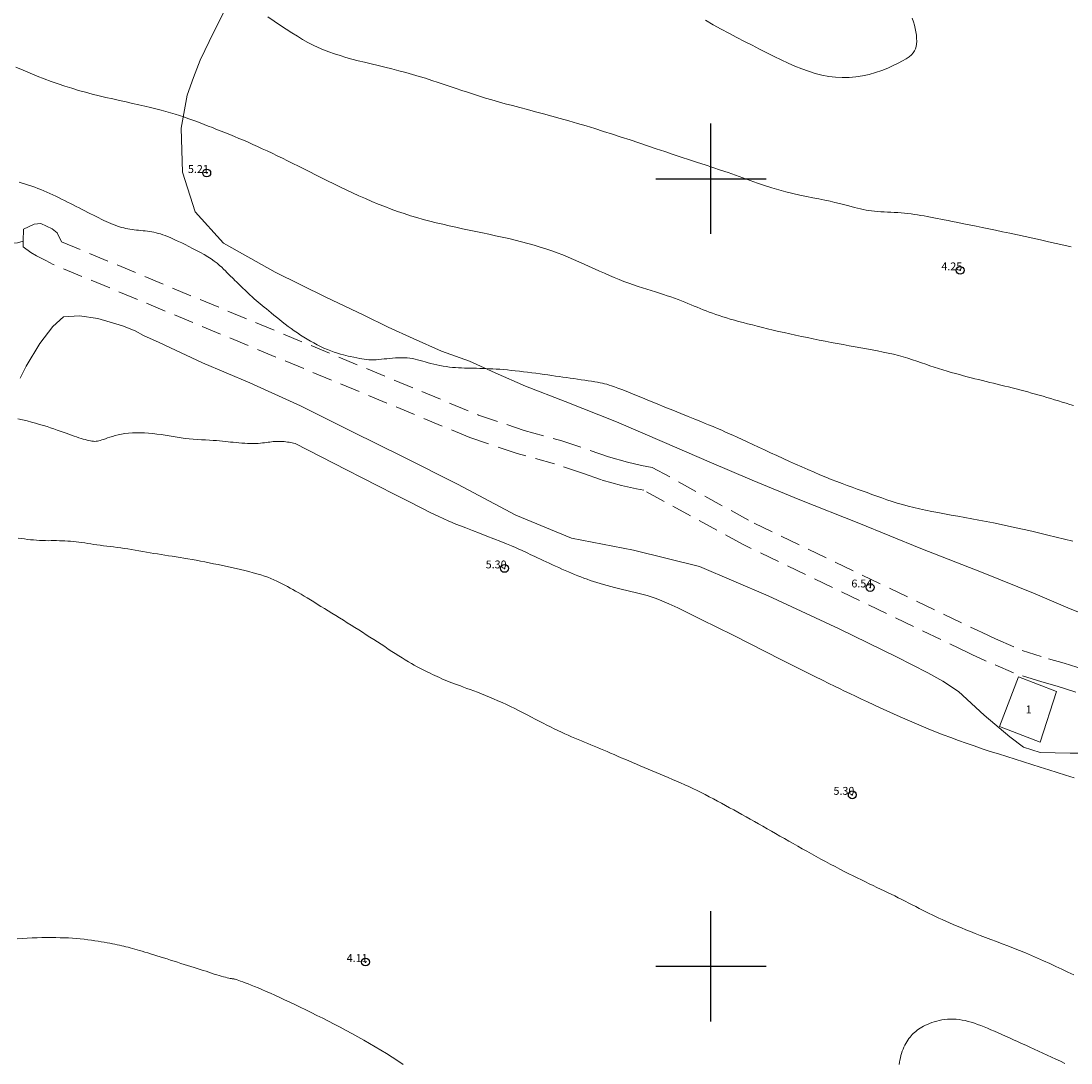
# Model space of a CAD drawing. Extents: x 289928 to 291178, y 1907659 to 1908469.
# Drawn here: x 290012 to 290146, y 1908188 to 1908320 of the extents above; entities that cross this region are included whole.
import ezdxf

# ---------------------------------------------------------------- set-up
doc = ezdxf.new("R2010")
doc.units = 0
doc.header["$MEASUREMENT"] = 0
doc.header["$PDMODE"] = 32
doc.header["$PDSIZE"] = -0.37
doc.linetypes.add('ACAD_ISO02W100', pattern=[15, 12, -3])
doc.linetypes.add('HIDDEN', pattern=[9.525, 6.35, -3.175])
for name, color, linetype in [('1TODAS1K', 7, 'Continuous'), ('BRECHA', 7, 'Continuous'), ('CONSTRUCCION', 7, 'Continuous'), ('COTA FOTOGRAMETRICA', 10, 'Continuous'), ('CULTIVO', 7, 'Continuous'), ('CURVA INTERMEDIA', 17, 'Continuous'), ('CURVA MAESTRA', 17, 'Continuous'), ('DEPRESION INTERMEDIA', 7, 'Continuous'), ('SIMBOLO GRADICULA', 7, 'Continuous'), ('VEREDA', 7, 'Continuous')]:
    doc.layers.add(name, color=color, linetype=linetype)
doc.styles.add('WMF-Times New Roman0', font='TIMES.TTF')

msp = doc.modelspace()

# ---------------------------------------------------------------- linework, layer by layer
at = {"layer": 'BRECHA', "color": 1, "linetype": 'HIDDEN', "lineweight": 5, "ltscale": 0.4, "elevation": 3.058}
for points in [[(290012.692, 1908292.092), (290012.724, 1908293.611), (290014.099, 1908294.256), (290014.936, 1908294.34), (290016.352, 1908293.626), (290016.988, 1908293.146), (290017.57, 1908291.974), (290070.494, 1908270.001), (290076.292, 1908268.037), (290081.061, 1908266.714), (290084.673, 1908265.505), (290087.017, 1908264.688), (290089.4, 1908264.034), (290091.183, 1908263.611), (290092.54, 1908263.358), (290105.488, 1908256.275), (290133.903, 1908242.624), (290134.432, 1908242.383), (290136.134, 1908241.577), (290139.504, 1908240.121), (290142.869, 1908239.045), (290144.842, 1908238.505), (290147.287, 1908237.706)], [(290146.346, 1908234.798), (290143.964, 1908235.577), (290142, 1908236.114), (290138.43, 1908237.256), (290134.874, 1908238.793), (290133.146, 1908239.611), (290132.609, 1908239.855), (290104.092, 1908253.555), (290091.501, 1908260.443), (290090.55, 1908260.62), (290088.642, 1908261.073), (290086.109, 1908261.768), (290083.685, 1908262.613), (290080.167, 1908263.791), (290075.393, 1908265.115), (290069.417, 1908267.139), (290016.495, 1908289.112), (290016.495, 1908289.134), (290015.564, 1908289.602), (290014.389, 1908290.219), (290013.669, 1908290.644), (290012.676, 1908291.353), (290012.692, 1908292.092)]]:
    msp.add_lwpolyline(points, dxfattribs=at)
at = {"layer": 'CONSTRUCCION', "lineweight": 9, "elevation": 3.058}
msp.add_lwpolyline([(290143.885, 1908234.906), (290139.069, 1908236.754), (290136.655, 1908230.464), (290141.823, 1908228.481), (290143.885, 1908234.906)], dxfattribs=at)
at = {"layer": 'COTA FOTOGRAMETRICA'}
for p in [(290035.99, 1908300.737, 5.21), (290131.645, 1908288.375, 4.254), (290073.797, 1908250.529, 5.296), (290120.223, 1908248.106, 6.54), (290117.953, 1908221.777, 5.301), (290056.148, 1908200.546, 4.112)]:
    msp.add_point(p, dxfattribs=at)
at = {"layer": 'CULTIVO', "color": 70, "lineweight": 13, "elevation": 3.058}
for points in [[(290039.626, 1908324.1), (290036.876, 1908318.66), (290035.169, 1908315.081), (290034.312, 1908312.851), (290033.525, 1908310.602), (290032.76, 1908306.408), (290032.9, 1908300.845), (290034.539, 1908295.81), (290038.109, 1908291.809), (290044.688, 1908288.141), (290051.107, 1908284.985), (290055.94, 1908282.661), (290059.044, 1908281.161), (290062.183, 1908279.711), (290065.819, 1908278.128), (290069.335, 1908276.821), (290072.616, 1908275.346), (290076.447, 1908273.678), (290081.486, 1908271.734), (290088.001, 1908269.137), (290094.095, 1908266.528), (290099.797, 1908264.045), (290105.254, 1908261.718), (290111.277, 1908259.251), (290118.788, 1908256.285), (290126.671, 1908253.038), (290134.56, 1908249.975), (290141.186, 1908247.295), (290145.604, 1908245.38), (290149.169, 1908243.986)], [(290012.304, 1908274.695), (290013.089, 1908276.206), (290014.796, 1908279.099), (290016.449, 1908281.241), (290017.8, 1908282.466), (290019.821, 1908282.615), (290022.152, 1908282.248), (290025.29, 1908281.321), (290026.899, 1908280.675), (290027.976, 1908280.09), (290029.941, 1908279.2), (290035.467, 1908276.646), (290041.476, 1908274.096), (290047.912, 1908271.158), (290054.479, 1908267.854), (290060.849, 1908264.727), (290067.835, 1908261.227), (290075.236, 1908257.283), (290082.301, 1908254.379), (290090.185, 1908252.862), (290098.563, 1908250.783), (290107.258, 1908247.035), (290116.272, 1908242.864), (290123.564, 1908239.286), (290127.535, 1908237.27), (290129.435, 1908236.214), (290131.433, 1908234.877), (290134.715, 1908231.886), (290137.961, 1908229.152), (290139.711, 1908227.841), (290141.809, 1908227.152), (290145.613, 1908227.086), (290149.123, 1908227.081)]]:
    msp.add_lwpolyline(points, dxfattribs=at)
at = {"layer": 'CURVA INTERMEDIA', "color": 17, "linetype": 'Continuous', "lineweight": 9}
for points, elevation in [([(290043.744, 1908320.565), (290044.558, 1908320.005), (290045.34, 1908319.476), (290046.09, 1908318.978), (290046.808, 1908318.516), (290047.5, 1908318.087), (290048.173, 1908317.691), (290048.835, 1908317.324), (290049.491, 1908316.985), (290050.15, 1908316.672), (290050.819, 1908316.384), (290051.503, 1908316.117), (290052.205, 1908315.869), (290052.927, 1908315.636), (290053.67, 1908315.416), (290054.436, 1908315.203), (290055.225, 1908314.996), (290056.041, 1908314.79), (290056.882, 1908314.583), (290057.744, 1908314.373), (290058.619, 1908314.16), (290059.501, 1908313.941), (290060.382, 1908313.718), (290061.256, 1908313.488), (290062.116, 1908313.25), (290062.956, 1908313.005), (290063.777, 1908312.754), (290064.58, 1908312.498), (290065.367, 1908312.24), (290066.14, 1908311.982), (290066.899, 1908311.725), (290067.646, 1908311.471), (290068.385, 1908311.222), (290069.12, 1908310.977), (290069.861, 1908310.735), (290070.613, 1908310.495), (290071.385, 1908310.256), (290072.184, 1908310.017), (290073.017, 1908309.777), (290073.89, 1908309.535), (290074.8, 1908309.289), (290075.746, 1908309.038), (290076.722, 1908308.781), (290077.726, 1908308.516), (290078.755, 1908308.242), (290079.805, 1908307.957), (290080.872, 1908307.66), (290081.954, 1908307.352), (290083.049, 1908307.033), (290084.153, 1908306.704), (290085.266, 1908306.365), (290086.384, 1908306.017), (290087.506, 1908305.66), (290088.627, 1908305.296), (290089.746, 1908304.927), (290090.86, 1908304.554), (290091.966, 1908304.182), (290093.061, 1908303.813), (290094.141, 1908303.45), (290095.205, 1908303.095), (290096.249, 1908302.75), (290097.275, 1908302.414), (290098.284, 1908302.084), (290099.278, 1908301.758), (290100.256, 1908301.433), (290101.222, 1908301.107), (290102.177, 1908300.778), (290103.121, 1908300.443), (290104.056, 1908300.108), (290104.982, 1908299.776), (290105.902, 1908299.453), (290106.815, 1908299.144), (290107.724, 1908298.853), (290108.628, 1908298.586), (290109.528, 1908298.346), (290110.417, 1908298.13), (290111.288, 1908297.936), (290112.135, 1908297.758), (290112.949, 1908297.594), (290113.723, 1908297.439), (290114.45, 1908297.29), (290115.125, 1908297.142), (290115.748, 1908296.998), (290116.325, 1908296.859), (290116.857, 1908296.724), (290117.349, 1908296.597), (290117.805, 1908296.478), (290118.227, 1908296.368), (290118.621, 1908296.269), (290118.992, 1908296.18), (290119.348, 1908296.101), (290119.696, 1908296.032), (290120.044, 1908295.972), (290120.398, 1908295.922), (290120.767, 1908295.88), (290121.156, 1908295.847), (290121.562, 1908295.82), (290121.982, 1908295.797), (290122.412, 1908295.776), (290122.848, 1908295.754), (290123.286, 1908295.731), (290123.723, 1908295.702), (290124.156, 1908295.668), (290124.584, 1908295.627), (290125.007, 1908295.58), (290125.426, 1908295.528), (290125.841, 1908295.471), (290126.253, 1908295.41), (290126.662, 1908295.345), (290127.069, 1908295.277), (290127.476, 1908295.205), (290127.888, 1908295.13), (290128.306, 1908295.051), (290128.734, 1908294.969), (290129.175, 1908294.882), (290129.633, 1908294.792), (290130.112, 1908294.696), (290130.615, 1908294.595), (290131.148, 1908294.488), (290131.718, 1908294.373), (290132.328, 1908294.249), (290132.984, 1908294.115), (290133.693, 1908293.969), (290134.456, 1908293.812), (290135.269, 1908293.643), (290136.128, 1908293.464), (290137.025, 1908293.276), (290137.954, 1908293.079), (290138.909, 1908292.876), (290139.884, 1908292.666), (290140.873, 1908292.451), (290141.869, 1908292.232), (290142.863, 1908292.011), (290143.848, 1908291.789), (290144.816, 1908291.568), (290145.761, 1908291.348)], 4.01), ([(290054.678, 1908277.328), (290054.193, 1908277.436), (290053.957, 1908277.489), (290053.669, 1908277.557), (290053.338, 1908277.639), (290052.972, 1908277.738), (290052.578, 1908277.853), (290052.164, 1908277.987), (290051.739, 1908278.139), (290051.309, 1908278.311), (290050.876, 1908278.501), (290050.443, 1908278.706), (290050.011, 1908278.925), (290049.58, 1908279.157), (290049.154, 1908279.398), (290048.732, 1908279.646), (290048.316, 1908279.901), (290047.907, 1908280.162), (290047.504, 1908280.428), (290047.107, 1908280.699), (290046.717, 1908280.975), (290046.332, 1908281.255), (290045.953, 1908281.541), (290045.581, 1908281.83), (290045.216, 1908282.12), (290044.861, 1908282.409), (290044.517, 1908282.691), (290044.188, 1908282.965), (290043.873, 1908283.227), (290043.577, 1908283.473), (290043.299, 1908283.702), (290043.035, 1908283.918), (290042.78, 1908284.127), (290042.529, 1908284.335), (290042.277, 1908284.549), (290042.017, 1908284.774), (290041.746, 1908285.016), (290041.459, 1908285.278), (290041.161, 1908285.556), (290040.861, 1908285.841), (290040.565, 1908286.126), (290040.28, 1908286.401), (290040.013, 1908286.66), (290039.772, 1908286.895), (290039.561, 1908287.1), (290039.375, 1908287.28), (290039.206, 1908287.444), (290039.047, 1908287.6), (290038.89, 1908287.755), (290038.728, 1908287.918), (290038.553, 1908288.096), (290038.357, 1908288.297), (290038.138, 1908288.517), (290037.891, 1908288.756), (290037.614, 1908289.008), (290037.304, 1908289.271), (290036.956, 1908289.542), (290036.568, 1908289.817), (290036.138, 1908290.094), (290035.676, 1908290.37), (290035.192, 1908290.642), (290034.697, 1908290.907), (290034.202, 1908291.163), (290033.716, 1908291.407), (290033.252, 1908291.636), (290032.818, 1908291.849), (290032.412, 1908292.044), (290032.032, 1908292.224), (290031.674, 1908292.388), (290031.337, 1908292.536), (290031.016, 1908292.67), (290030.709, 1908292.79), (290030.413, 1908292.896), (290030.125, 1908292.989), (290029.844, 1908293.07), (290029.567, 1908293.141), (290029.293, 1908293.203), (290029.02, 1908293.256), (290028.745, 1908293.302), (290028.467, 1908293.341), (290028.186, 1908293.376), (290027.904, 1908293.407), (290027.622, 1908293.436), (290027.342, 1908293.465), (290027.063, 1908293.494), (290026.787, 1908293.526), (290026.516, 1908293.562), (290026.248, 1908293.602), (290025.982, 1908293.648), (290025.718, 1908293.7), (290025.454, 1908293.76), (290025.19, 1908293.829), (290024.925, 1908293.906), (290024.657, 1908293.993), (290024.385, 1908294.091), (290024.108, 1908294.198), (290023.825, 1908294.315), (290023.535, 1908294.441), (290023.236, 1908294.576), (290022.928, 1908294.721), (290022.609, 1908294.874), (290022.28, 1908295.035), (290021.942, 1908295.202), (290021.597, 1908295.376), (290021.245, 1908295.554), (290020.887, 1908295.735), (290020.525, 1908295.92), (290020.159, 1908296.106), (290019.791, 1908296.294), (290019.421, 1908296.482), (290019.049, 1908296.671), (290018.676, 1908296.859), (290018.304, 1908297.047), (290017.932, 1908297.235), (290017.562, 1908297.42), (290017.192, 1908297.604), (290016.822, 1908297.785), (290016.451, 1908297.963), (290016.079, 1908298.137), (290015.704, 1908298.306), (290015.327, 1908298.47), (290014.946, 1908298.629), (290014.561, 1908298.782), (290014.172, 1908298.928), (290013.78, 1908299.069), (290013.383, 1908299.203), (290012.982, 1908299.332), (290012.577, 1908299.454), (290012.169, 1908299.57)], 6.003), ([(290145.952, 1908253.97), (290144.888, 1908254.233), (290143.834, 1908254.492), (290142.794, 1908254.745), (290141.768, 1908254.992), (290140.757, 1908255.233), (290139.759, 1908255.467), (290138.774, 1908255.692), (290137.802, 1908255.909), (290136.842, 1908256.115), (290135.894, 1908256.31), (290134.958, 1908256.494), (290134.034, 1908256.668), (290133.124, 1908256.834), (290132.23, 1908256.994), (290131.352, 1908257.149), (290130.492, 1908257.302), (290129.652, 1908257.454), (290128.833, 1908257.607), (290128.034, 1908257.763), (290127.255, 1908257.922), (290126.497, 1908258.087), (290125.759, 1908258.258), (290125.04, 1908258.438), (290124.341, 1908258.626), (290123.661, 1908258.825), (290122.997, 1908259.034), (290122.348, 1908259.249), (290121.709, 1908259.469), (290121.078, 1908259.693), (290120.453, 1908259.919), (290119.831, 1908260.145), (290119.208, 1908260.369), (290118.582, 1908260.594), (290117.949, 1908260.822), (290117.307, 1908261.057), (290116.651, 1908261.302), (290115.98, 1908261.558), (290115.289, 1908261.829), (290114.576, 1908262.117), (290113.843, 1908262.421), (290113.093, 1908262.739), (290112.328, 1908263.07), (290111.551, 1908263.411), (290110.763, 1908263.762), (290109.968, 1908264.119), (290109.169, 1908264.482), (290108.372, 1908264.847), (290107.581, 1908265.211), (290106.805, 1908265.569), (290106.048, 1908265.92), (290105.317, 1908266.259), (290104.618, 1908266.584), (290103.957, 1908266.889), (290103.339, 1908267.175), (290102.768, 1908267.437), (290102.248, 1908267.674), (290101.785, 1908267.885), (290101.383, 1908268.065), (290101.046, 1908268.214), (290100.773, 1908268.332), (290100.535, 1908268.431), (290100.3, 1908268.526), (290100.033, 1908268.631), (290099.701, 1908268.763), (290099.269, 1908268.934), (290098.704, 1908269.162), (290097.983, 1908269.455), (290097.132, 1908269.802), (290096.188, 1908270.189), (290095.187, 1908270.599), (290094.165, 1908271.018), (290093.16, 1908271.429), (290092.208, 1908271.817), (290091.34, 1908272.169), (290090.557, 1908272.485), (290089.854, 1908272.765), (290089.229, 1908273.012), (290088.675, 1908273.228), (290088.189, 1908273.413), (290087.766, 1908273.571), (290087.4, 1908273.702), (290087.077, 1908273.811), (290086.785, 1908273.902), (290086.507, 1908273.979), (290086.229, 1908274.046), (290085.937, 1908274.108), (290085.616, 1908274.167), (290085.255, 1908274.228), (290084.858, 1908274.29), (290084.431, 1908274.355), (290083.983, 1908274.42), (290083.521, 1908274.486), (290083.052, 1908274.553), (290082.583, 1908274.619), (290082.119, 1908274.686), (290081.66, 1908274.752), (290081.202, 1908274.818), (290080.743, 1908274.884), (290080.277, 1908274.952), (290079.804, 1908275.02), (290079.318, 1908275.089), (290078.819, 1908275.159), (290078.308, 1908275.23), (290077.788, 1908275.301), (290077.263, 1908275.371), (290076.736, 1908275.439), (290076.209, 1908275.504), (290075.686, 1908275.566), (290075.171, 1908275.623), (290074.663, 1908275.676), (290074.166, 1908275.724), (290073.679, 1908275.767), (290073.205, 1908275.805), (290072.744, 1908275.837), (290072.297, 1908275.864), (290071.866, 1908275.886), (290071.449, 1908275.902), (290071.043, 1908275.915), (290070.647, 1908275.925), (290070.258, 1908275.932), (290069.874, 1908275.939), (290069.493, 1908275.946), (290069.113, 1908275.953), (290068.733, 1908275.963), (290068.352, 1908275.976), (290067.969, 1908275.995), (290067.583, 1908276.021), (290067.194, 1908276.055), (290066.801, 1908276.099), (290066.404, 1908276.153), (290066.004, 1908276.218), (290065.606, 1908276.291), (290065.212, 1908276.372), (290064.826, 1908276.459), (290064.451, 1908276.551), (290064.09, 1908276.647), (290063.745, 1908276.744), (290063.412, 1908276.841), (290063.088, 1908276.935), (290062.767, 1908277.022), (290062.445, 1908277.1), (290062.118, 1908277.166), (290061.78, 1908277.218), (290061.428, 1908277.252), (290061.066, 1908277.271), (290060.695, 1908277.276), (290060.321, 1908277.269), (290059.947, 1908277.251), (290059.576, 1908277.225), (290059.212, 1908277.192), (290058.858, 1908277.155), (290058.513, 1908277.116), (290058.176, 1908277.078), (290057.845, 1908277.045), (290057.52, 1908277.02), (290057.199, 1908277.005), (290056.88, 1908277.004), (290056.565, 1908277.019), (290056.256, 1908277.046), (290055.961, 1908277.084), (290055.686, 1908277.126), (290055.438, 1908277.171), (290054.678, 1908277.328)], 6.006), ([(290012.03, 1908269.533), (290012.615, 1908269.387), (290013.182, 1908269.243), (290013.729, 1908269.099), (290014.257, 1908268.955), (290014.765, 1908268.811), (290015.253, 1908268.668), (290015.722, 1908268.524), (290016.171, 1908268.381), (290016.6, 1908268.237), (290017.01, 1908268.095), (290017.403, 1908267.955), (290017.779, 1908267.817), (290018.141, 1908267.685), (290018.489, 1908267.557), (290018.825, 1908267.436), (290019.149, 1908267.322), (290019.461, 1908267.216), (290019.76, 1908267.118), (290020.045, 1908267.029), (290020.315, 1908266.948), (290020.568, 1908266.876), (290020.804, 1908266.812), (290021.023, 1908266.758), (290021.226, 1908266.715), (290021.417, 1908266.682), (290021.599, 1908266.662), (290021.775, 1908266.654), (290021.948, 1908266.661), (290022.121, 1908266.683), (290022.298, 1908266.721), (290022.483, 1908266.772), (290022.68, 1908266.837), (290022.894, 1908266.912), (290023.13, 1908266.995), (290023.392, 1908267.086), (290023.685, 1908267.183), (290024.011, 1908267.282), (290024.37, 1908267.381), (290024.759, 1908267.476), (290025.175, 1908267.563), (290025.616, 1908267.638), (290026.078, 1908267.697), (290026.56, 1908267.737), (290027.058, 1908267.755), (290027.569, 1908267.752), (290028.089, 1908267.731), (290028.615, 1908267.693), (290029.144, 1908267.642), (290029.672, 1908267.58), (290030.195, 1908267.509), (290030.712, 1908267.431), (290031.222, 1908267.35), (290031.729, 1908267.268), (290032.234, 1908267.187), (290032.741, 1908267.11), (290033.25, 1908267.041), (290033.765, 1908266.98), (290034.287, 1908266.931), (290034.81, 1908266.892), (290035.327, 1908266.86), (290035.834, 1908266.833), (290036.324, 1908266.808), (290036.79, 1908266.784), (290037.227, 1908266.756), (290037.63, 1908266.725), (290038.004, 1908266.689), (290038.358, 1908266.651), (290038.698, 1908266.612), (290039.032, 1908266.572), (290039.368, 1908266.534), (290039.712, 1908266.498), (290040.071, 1908266.465), (290040.44, 1908266.437), (290040.813, 1908266.414), (290041.185, 1908266.397), (290041.548, 1908266.387), (290041.896, 1908266.383), (290042.225, 1908266.389), (290042.528, 1908266.402), (290042.809, 1908266.423), (290043.07, 1908266.45), (290043.316, 1908266.48), (290043.551, 1908266.512), (290043.779, 1908266.544), (290044.002, 1908266.574), (290044.225, 1908266.6), (290044.448, 1908266.623), (290044.672, 1908266.64), (290044.896, 1908266.651), (290045.121, 1908266.656), (290045.348, 1908266.654), (290045.576, 1908266.643), (290045.804, 1908266.625), (290046.03, 1908266.6), (290046.247, 1908266.57), (290046.45, 1908266.538), (290046.635, 1908266.506), (290047.204, 1908266.398)], 6.003), ([(290146.114, 1908223.934), (290145.039, 1908224.271), (290143.964, 1908224.614), (290142.89, 1908224.957), (290141.818, 1908225.296), (290140.749, 1908225.631), (290139.683, 1908225.964), (290138.622, 1908226.296), (290137.567, 1908226.628), (290136.519, 1908226.962), (290135.48, 1908227.297), (290134.45, 1908227.636), (290133.43, 1908227.979), (290132.423, 1908228.326), (290131.428, 1908228.678), (290130.448, 1908229.035), (290129.483, 1908229.397), (290128.536, 1908229.765), (290127.606, 1908230.138), (290126.693, 1908230.516), (290125.795, 1908230.898), (290124.912, 1908231.283), (290124.043, 1908231.669), (290123.186, 1908232.056), (290122.34, 1908232.442), (290121.505, 1908232.826), (290120.685, 1908233.205), (290119.884, 1908233.578), (290119.107, 1908233.942), (290118.359, 1908234.294), (290117.644, 1908234.632), (290116.968, 1908234.953), (290116.326, 1908235.259), (290115.677, 1908235.571), (290114.972, 1908235.915), (290114.161, 1908236.315), (290113.193, 1908236.796), (290112.021, 1908237.384), (290110.593, 1908238.105), (290108.883, 1908238.971), (290106.957, 1908239.947), (290104.902, 1908240.987), (290102.809, 1908242.043), (290100.764, 1908243.068), (290098.857, 1908244.016), (290097.176, 1908244.839), (290095.787, 1908245.502), (290094.665, 1908246.018), (290093.763, 1908246.41), (290093.033, 1908246.702), (290092.427, 1908246.919), (290091.899, 1908247.084), (290091.401, 1908247.221), (290090.894, 1908247.351), (290090.375, 1908247.478), (290089.848, 1908247.602), (290089.32, 1908247.725), (290088.795, 1908247.847), (290088.279, 1908247.968), (290087.777, 1908248.091), (290087.294, 1908248.214), (290086.828, 1908248.34), (290086.377, 1908248.467), (290085.94, 1908248.597), (290085.514, 1908248.729), (290085.098, 1908248.865), (290084.689, 1908249.004), (290084.287, 1908249.147), (290083.888, 1908249.293), (290083.493, 1908249.444), (290083.098, 1908249.599), (290082.703, 1908249.759), (290082.307, 1908249.924), (290081.907, 1908250.094), (290081.502, 1908250.269), (290081.096, 1908250.448), (290080.688, 1908250.629), (290080.282, 1908250.812), (290079.88, 1908250.994), (290079.484, 1908251.175), (290079.095, 1908251.353), (290078.716, 1908251.527), (290078.35, 1908251.696), (290077.997, 1908251.86), (290077.659, 1908252.017), (290077.338, 1908252.167), (290077.036, 1908252.31), (290076.755, 1908252.444), (290076.492, 1908252.571), (290076.229, 1908252.698), (290075.94, 1908252.833), (290075.603, 1908252.986), (290075.194, 1908253.164), (290074.69, 1908253.377), (290074.067, 1908253.632), (290073.312, 1908253.936), (290072.458, 1908254.275), (290071.547, 1908254.633), (290070.623, 1908254.994), (290069.727, 1908255.342), (290068.904, 1908255.66), (290068.195, 1908255.933), (290067.625, 1908256.151), (290067.136, 1908256.345), (290066.651, 1908256.55), (290066.095, 1908256.803), (290065.39, 1908257.141), (290064.461, 1908257.602), (290063.23, 1908258.221), (290061.652, 1908259.021), (290059.805, 1908259.96), (290057.8, 1908260.982), (290055.747, 1908262.03), (290053.754, 1908263.048), (290047.204, 1908266.398)], 6.006), ([(290060.927, 1908187.543), (290060.24, 1908188.012), (290059.541, 1908188.471), (290058.833, 1908188.919), (290058.116, 1908189.359), (290057.39, 1908189.791), (290056.658, 1908190.216), (290055.92, 1908190.636), (290055.177, 1908191.051), (290054.431, 1908191.46), (290053.683, 1908191.863), (290052.936, 1908192.26), (290052.191, 1908192.651), (290051.45, 1908193.034), (290050.715, 1908193.409), (290049.987, 1908193.776), (290049.269, 1908194.134), (290048.561, 1908194.482), (290047.867, 1908194.819), (290047.187, 1908195.145), (290046.524, 1908195.458), (290045.879, 1908195.759), (290045.254, 1908196.045), (290044.652, 1908196.317), (290044.074, 1908196.575), (290043.523, 1908196.816), (290043, 1908197.042), (290042.508, 1908197.251), (290042.049, 1908197.443), (290041.624, 1908197.617), (290041.236, 1908197.774), (290040.885, 1908197.913), (290040.571, 1908198.033), (290040.298, 1908198.135), (290040.064, 1908198.219), (290039.873, 1908198.284), (290039.721, 1908198.331), (290039.602, 1908198.362), (290039.505, 1908198.383), (290039.418, 1908198.398), (290039.332, 1908198.409), (290039.235, 1908198.422), (290039.118, 1908198.44), (290038.971, 1908198.466), (290038.795, 1908198.502), (290038.592, 1908198.547), (290038.365, 1908198.602), (290038.116, 1908198.666), (290037.846, 1908198.74), (290037.559, 1908198.824), (290037.256, 1908198.918), (290036.939, 1908199.02), (290036.608, 1908199.129), (290036.264, 1908199.245), (290035.908, 1908199.364), (290035.541, 1908199.487), (290035.164, 1908199.611), (290034.777, 1908199.736), (290034.38, 1908199.861), (290033.976, 1908199.988), (290033.563, 1908200.116), (290033.143, 1908200.246), (290032.715, 1908200.378), (290032.282, 1908200.514), (290031.843, 1908200.652), (290031.401, 1908200.792), (290030.959, 1908200.933), (290030.522, 1908201.072), (290030.091, 1908201.209), (290029.671, 1908201.342), (290029.265, 1908201.471), (290028.874, 1908201.592), (290028.499, 1908201.707), (290028.141, 1908201.816), (290027.797, 1908201.919), (290027.468, 1908202.015), (290027.153, 1908202.106), (290026.851, 1908202.191), (290026.562, 1908202.27), (290026.283, 1908202.345), (290026.011, 1908202.416), (290025.741, 1908202.484), (290025.471, 1908202.549), (290025.198, 1908202.612), (290024.918, 1908202.675), (290024.629, 1908202.737), (290024.327, 1908202.8), (290024.013, 1908202.862), (290023.685, 1908202.925), (290023.341, 1908202.989), (290022.979, 1908203.053), (290022.599, 1908203.118), (290022.199, 1908203.184), (290021.78, 1908203.25), (290021.343, 1908203.314), (290020.891, 1908203.375), (290020.424, 1908203.432), (290019.944, 1908203.484), (290019.452, 1908203.529), (290018.949, 1908203.567), (290018.435, 1908203.597), (290017.909, 1908203.62), (290017.369, 1908203.636), (290016.816, 1908203.647), (290016.248, 1908203.652), (290015.665, 1908203.652), (290015.066, 1908203.646), (290014.453, 1908203.635), (290013.829, 1908203.617), (290013.197, 1908203.59), (290012.56, 1908203.553), (290011.92, 1908203.505)], 4), ([(290123.907, 1908187.537), (290123.947, 1908187.815), (290123.997, 1908188.095), (290124.058, 1908188.377), (290124.129, 1908188.657), (290124.211, 1908188.935), (290124.303, 1908189.207), (290124.406, 1908189.472), (290124.518, 1908189.728), (290124.637, 1908189.974), (290124.762, 1908190.209), (290124.89, 1908190.432), (290125.022, 1908190.641), (290125.154, 1908190.834), (290125.286, 1908191.012), (290125.419, 1908191.177), (290125.555, 1908191.329), (290125.696, 1908191.473), (290125.845, 1908191.61), (290126.004, 1908191.743), (290126.173, 1908191.873), (290126.356, 1908192.003), (290126.553, 1908192.133), (290126.764, 1908192.262), (290126.99, 1908192.388), (290127.232, 1908192.511), (290127.489, 1908192.63), (290127.761, 1908192.744), (290128.051, 1908192.852), (290128.355, 1908192.953), (290128.672, 1908193.045), (290129.001, 1908193.125), (290129.341, 1908193.191), (290129.689, 1908193.243), (290130.044, 1908193.278), (290130.406, 1908193.295), (290130.773, 1908193.293), (290131.144, 1908193.273), (290131.52, 1908193.234), (290131.9, 1908193.177), (290132.284, 1908193.102), (290132.67, 1908193.01), (290133.06, 1908192.899), (290133.454, 1908192.772), (290133.854, 1908192.631), (290134.261, 1908192.476), (290134.677, 1908192.309), (290135.103, 1908192.132), (290135.541, 1908191.946), (290135.992, 1908191.753), (290136.456, 1908191.552), (290136.931, 1908191.345), (290137.417, 1908191.132), (290137.913, 1908190.912), (290138.418, 1908190.686), (290138.931, 1908190.455), (290139.452, 1908190.219), (290139.979, 1908189.977), (290140.513, 1908189.732), (290141.052, 1908189.483), (290141.597, 1908189.231), (290142.146, 1908188.976), (290142.699, 1908188.719), (290143.256, 1908188.46), (290143.816, 1908188.2), (290144.377, 1908187.939), (290144.939, 1908187.678)], 4)]:
    msp.add_lwpolyline(points, dxfattribs=dict(at, elevation=elevation))
at = {"layer": 'CURVA MAESTRA', "color": 17, "linetype": 'Continuous', "lineweight": 13, "elevation": 5.007}
for points in [[(290011.771, 1908314.165), (290012.678, 1908313.773), (290013.579, 1908313.395), (290014.475, 1908313.031), (290015.364, 1908312.683), (290016.247, 1908312.355), (290017.123, 1908312.046), (290017.995, 1908311.757), (290018.863, 1908311.485), (290019.729, 1908311.229), (290020.594, 1908310.987), (290021.46, 1908310.758), (290022.328, 1908310.54), (290023.198, 1908310.331), (290024.065, 1908310.131), (290024.924, 1908309.938), (290025.767, 1908309.751), (290026.588, 1908309.57), (290027.381, 1908309.394), (290028.141, 1908309.221), (290028.861, 1908309.051), (290029.545, 1908308.882), (290030.196, 1908308.714), (290030.816, 1908308.546), (290031.411, 1908308.377), (290031.982, 1908308.206), (290032.535, 1908308.031), (290033.072, 1908307.853), (290033.597, 1908307.671), (290034.114, 1908307.485), (290034.627, 1908307.295), (290035.14, 1908307.101), (290035.655, 1908306.902), (290036.178, 1908306.698), (290036.711, 1908306.49), (290037.253, 1908306.277), (290037.805, 1908306.059), (290038.364, 1908305.835), (290038.93, 1908305.606), (290039.502, 1908305.371), (290040.08, 1908305.13), (290040.662, 1908304.883), (290041.249, 1908304.628), (290041.842, 1908304.366), (290042.443, 1908304.097), (290043.052, 1908303.818), (290043.671, 1908303.53), (290044.3, 1908303.233), (290044.94, 1908302.926), (290045.593, 1908302.608), (290046.259, 1908302.281), (290046.939, 1908301.945), (290047.633, 1908301.599), (290048.342, 1908301.245), (290049.066, 1908300.882), (290049.807, 1908300.512), (290050.563, 1908300.135), (290051.332, 1908299.754), (290052.112, 1908299.371), (290052.902, 1908298.987), (290053.701, 1908298.605), (290054.506, 1908298.227), (290055.316, 1908297.854), (290056.13, 1908297.489), (290056.947, 1908297.134), (290057.766, 1908296.79), (290058.586, 1908296.46), (290059.406, 1908296.146), (290060.224, 1908295.848), (290061.041, 1908295.57), (290061.856, 1908295.31), (290062.672, 1908295.066), (290063.488, 1908294.836), (290064.306, 1908294.618), (290065.128, 1908294.412), (290065.954, 1908294.215), (290066.784, 1908294.025), (290067.619, 1908293.841), (290068.458, 1908293.661), (290069.299, 1908293.484), (290070.141, 1908293.308), (290070.985, 1908293.132), (290071.827, 1908292.954), (290072.669, 1908292.773), (290073.506, 1908292.587), (290074.338, 1908292.396), (290075.16, 1908292.198), (290075.971, 1908291.994), (290076.769, 1908291.782), (290077.55, 1908291.562), (290078.313, 1908291.332), (290079.059, 1908291.093), (290079.789, 1908290.844), (290080.504, 1908290.587), (290081.206, 1908290.321), (290081.896, 1908290.046), (290082.576, 1908289.763), (290083.245, 1908289.471), (290083.907, 1908289.175), (290084.561, 1908288.876), (290085.207, 1908288.579), (290085.847, 1908288.286), (290086.482, 1908287.999), (290087.111, 1908287.724), (290087.736, 1908287.461), (290088.355, 1908287.212), (290088.967, 1908286.975), (290089.571, 1908286.75), (290090.165, 1908286.538), (290090.749, 1908286.337), (290091.32, 1908286.146), (290091.877, 1908285.966), (290092.421, 1908285.795), (290092.951, 1908285.63), (290093.467, 1908285.47), (290093.969, 1908285.312), (290094.456, 1908285.154), (290094.928, 1908284.995), (290095.386, 1908284.833), (290095.83, 1908284.668), (290096.262, 1908284.501), (290096.681, 1908284.334), (290097.091, 1908284.167), (290097.49, 1908284.001), (290097.881, 1908283.837), (290098.266, 1908283.677), (290098.646, 1908283.519), (290099.026, 1908283.364), (290099.41, 1908283.212), (290099.801, 1908283.062), (290100.202, 1908282.914), (290100.619, 1908282.768), (290101.052, 1908282.623), (290101.505, 1908282.479), (290101.977, 1908282.336), (290102.47, 1908282.191), (290102.984, 1908282.045), (290103.521, 1908281.897), (290104.08, 1908281.747), (290104.663, 1908281.592), (290105.268, 1908281.435), (290105.895, 1908281.276), (290106.541, 1908281.114), (290107.206, 1908280.952), (290107.888, 1908280.789), (290108.585, 1908280.627), (290109.296, 1908280.465), (290110.02, 1908280.304), (290110.755, 1908280.145), (290111.498, 1908279.986), (290112.249, 1908279.83), (290113.005, 1908279.676), (290113.765, 1908279.524), (290114.526, 1908279.374), (290115.288, 1908279.227), (290116.048, 1908279.082), (290116.804, 1908278.94), (290117.556, 1908278.8), (290118.3, 1908278.663), (290119.036, 1908278.529), (290119.761, 1908278.397), (290120.474, 1908278.266), (290121.174, 1908278.134), (290121.859, 1908277.998), (290122.527, 1908277.857), (290123.178, 1908277.708), (290123.81, 1908277.55), (290124.422, 1908277.38), (290125.016, 1908277.201), (290125.596, 1908277.015), (290126.163, 1908276.826), (290126.721, 1908276.634), (290127.272, 1908276.444), (290127.82, 1908276.258), (290128.366, 1908276.077), (290128.91, 1908275.903), (290129.451, 1908275.735), (290129.987, 1908275.573), (290130.516, 1908275.418), (290131.038, 1908275.269), (290131.552, 1908275.127), (290132.056, 1908274.991), (290132.551, 1908274.861), (290133.039, 1908274.736), (290133.521, 1908274.615), (290133.998, 1908274.496), (290134.472, 1908274.379), (290134.944, 1908274.264), (290135.415, 1908274.148), (290135.886, 1908274.033), (290136.358, 1908273.916), (290136.831, 1908273.799), (290137.306, 1908273.68), (290137.785, 1908273.56), (290138.266, 1908273.438), (290138.752, 1908273.314), (290139.241, 1908273.187), (290139.731, 1908273.058), (290140.224, 1908272.927), (290140.716, 1908272.793), (290141.208, 1908272.658), (290141.698, 1908272.52), (290142.185, 1908272.379), (290142.67, 1908272.237), (290143.154, 1908272.093), (290143.637, 1908271.946), (290144.12, 1908271.798), (290144.603, 1908271.648), (290145.087, 1908271.497), (290145.573, 1908271.344), (290146.06, 1908271.191)], [(290012.051, 1908254.357), (290012.451, 1908254.311), (290012.848, 1908254.264), (290013.241, 1908254.217), (290013.631, 1908254.173), (290014.017, 1908254.133), (290014.398, 1908254.1), (290014.774, 1908254.075), (290015.145, 1908254.059), (290015.51, 1908254.05), (290015.872, 1908254.047), (290016.23, 1908254.048), (290016.585, 1908254.049), (290016.938, 1908254.049), (290017.289, 1908254.046), (290017.639, 1908254.037), (290017.989, 1908254.023), (290018.34, 1908254.003), (290018.692, 1908253.977), (290019.046, 1908253.946), (290019.404, 1908253.908), (290019.765, 1908253.864), (290020.131, 1908253.814), (290020.502, 1908253.76), (290020.879, 1908253.702), (290021.262, 1908253.641), (290021.653, 1908253.581), (290022.051, 1908253.521), (290022.458, 1908253.463), (290022.874, 1908253.408), (290023.298, 1908253.354), (290023.73, 1908253.302), (290024.17, 1908253.248), (290024.616, 1908253.193), (290025.068, 1908253.133), (290025.525, 1908253.069), (290025.987, 1908252.998), (290026.453, 1908252.922), (290026.921, 1908252.843), (290027.391, 1908252.761), (290027.862, 1908252.677), (290028.333, 1908252.594), (290028.803, 1908252.513), (290029.27, 1908252.434), (290029.737, 1908252.358), (290030.205, 1908252.283), (290030.674, 1908252.208), (290031.147, 1908252.134), (290031.625, 1908252.059), (290032.109, 1908251.982), (290032.601, 1908251.903), (290033.101, 1908251.821), (290033.61, 1908251.735), (290034.127, 1908251.646), (290034.654, 1908251.553), (290035.19, 1908251.454), (290035.737, 1908251.351), (290036.294, 1908251.241), (290036.859, 1908251.127), (290037.429, 1908251.009), (290038.002, 1908250.887), (290038.575, 1908250.762), (290039.146, 1908250.635), (290039.712, 1908250.506), (290040.271, 1908250.377), (290040.819, 1908250.246), (290041.354, 1908250.114), (290041.873, 1908249.978), (290042.373, 1908249.839), (290042.852, 1908249.696), (290043.307, 1908249.547), (290043.735, 1908249.393), (290044.14, 1908249.234), (290044.524, 1908249.07), (290044.89, 1908248.903), (290045.243, 1908248.732), (290045.586, 1908248.558), (290045.922, 1908248.383), (290046.253, 1908248.207), (290046.585, 1908248.027), (290046.919, 1908247.842), (290047.259, 1908247.65), (290047.609, 1908247.449), (290047.972, 1908247.237), (290048.35, 1908247.013), (290048.746, 1908246.774), (290049.16, 1908246.523), (290049.589, 1908246.26), (290050.032, 1908245.987), (290050.486, 1908245.706), (290050.949, 1908245.419), (290051.419, 1908245.127), (290051.896, 1908244.832), (290052.376, 1908244.534), (290052.86, 1908244.234), (290053.346, 1908243.933), (290053.833, 1908243.63), (290054.319, 1908243.326), (290054.805, 1908243.022), (290055.288, 1908242.718), (290055.768, 1908242.414), (290056.246, 1908242.11), (290056.721, 1908241.807), (290057.192, 1908241.503), (290057.66, 1908241.199), (290058.125, 1908240.895), (290058.586, 1908240.591), (290059.041, 1908240.289), (290059.49, 1908239.992), (290059.931, 1908239.703), (290060.363, 1908239.423), (290060.785, 1908239.156), (290061.195, 1908238.903), (290061.592, 1908238.667), (290061.977, 1908238.447), (290062.349, 1908238.24), (290062.71, 1908238.047), (290063.059, 1908237.865), (290063.397, 1908237.692), (290063.725, 1908237.527), (290064.044, 1908237.369), (290064.354, 1908237.216), (290064.658, 1908237.069), (290064.958, 1908236.927), (290065.256, 1908236.788), (290065.554, 1908236.653), (290065.855, 1908236.521), (290066.159, 1908236.391), (290066.469, 1908236.262), (290066.788, 1908236.132), (290067.119, 1908236.002), (290067.463, 1908235.87), (290067.823, 1908235.734), (290068.201, 1908235.594), (290068.599, 1908235.448), (290069.017, 1908235.296), (290069.454, 1908235.136), (290069.909, 1908234.968), (290070.381, 1908234.79), (290070.868, 1908234.601), (290071.372, 1908234.401), (290071.888, 1908234.188), (290072.417, 1908233.964), (290072.953, 1908233.73), (290073.495, 1908233.487), (290074.038, 1908233.236), (290074.581, 1908232.98), (290075.12, 1908232.719), (290075.652, 1908232.454), (290076.178, 1908232.188), (290076.696, 1908231.921), (290077.206, 1908231.655), (290077.71, 1908231.393), (290078.205, 1908231.134), (290078.694, 1908230.881), (290079.174, 1908230.635), (290079.646, 1908230.397), (290080.111, 1908230.166), (290080.568, 1908229.944), (290081.017, 1908229.731), (290081.458, 1908229.526), (290081.891, 1908229.331), (290082.317, 1908229.146), (290082.736, 1908228.968), (290083.149, 1908228.796), (290083.559, 1908228.629), (290083.966, 1908228.464), (290084.371, 1908228.299), (290084.776, 1908228.134), (290085.182, 1908227.966), (290085.59, 1908227.794), (290086.002, 1908227.62), (290086.42, 1908227.441), (290086.843, 1908227.259), (290087.275, 1908227.072), (290087.716, 1908226.881), (290088.166, 1908226.686), (290088.626, 1908226.487), (290089.095, 1908226.284), (290089.572, 1908226.079), (290090.055, 1908225.872), (290090.544, 1908225.663), (290091.037, 1908225.454), (290091.535, 1908225.244), (290092.036, 1908225.034), (290092.541, 1908224.823), (290093.049, 1908224.611), (290093.56, 1908224.397), (290094.074, 1908224.181), (290094.591, 1908223.963), (290095.111, 1908223.742), (290095.632, 1908223.517), (290096.155, 1908223.288), (290096.679, 1908223.055), (290097.202, 1908222.816), (290097.725, 1908222.572), (290098.246, 1908222.322), (290098.765, 1908222.066), (290099.282, 1908221.804), (290099.798, 1908221.536), (290100.314, 1908221.264), (290100.829, 1908220.989), (290101.345, 1908220.709), (290101.862, 1908220.428), (290102.379, 1908220.144), (290102.899, 1908219.859), (290103.42, 1908219.571), (290103.944, 1908219.28), (290104.469, 1908218.987), (290104.997, 1908218.691), (290105.527, 1908218.391), (290106.06, 1908218.088), (290106.596, 1908217.783), (290107.135, 1908217.474), (290107.678, 1908217.162), (290108.224, 1908216.849), (290108.774, 1908216.533), (290109.329, 1908216.215), (290109.888, 1908215.895), (290110.451, 1908215.575), (290111.02, 1908215.252), (290111.594, 1908214.929), (290112.175, 1908214.604), (290112.762, 1908214.279), (290113.356, 1908213.953), (290113.957, 1908213.626), (290114.561, 1908213.301), (290115.165, 1908212.979), (290115.766, 1908212.663), (290116.359, 1908212.353), (290116.941, 1908212.053), (290117.508, 1908211.764), (290118.057, 1908211.488), (290118.59, 1908211.223), (290119.107, 1908210.969)], [(290119.107, 1908210.969), (290119.611, 1908210.724), (290120.103, 1908210.486), (290120.585, 1908210.255), (290121.058, 1908210.029), (290121.524, 1908209.807), (290121.984, 1908209.587), (290122.44, 1908209.369), (290122.891, 1908209.152), (290123.339, 1908208.934), (290123.786, 1908208.714), (290124.232, 1908208.492), (290124.678, 1908208.266), (290125.122, 1908208.038), (290125.565, 1908207.811), (290126.004, 1908207.584), (290126.438, 1908207.36), (290126.867, 1908207.141), (290127.289, 1908206.929), (290127.703, 1908206.723), (290128.113, 1908206.524), (290128.525, 1908206.328), (290128.943, 1908206.133), (290129.371, 1908205.937), (290129.813, 1908205.738), (290130.276, 1908205.532), (290130.762, 1908205.32), (290131.273, 1908205.099), (290131.808, 1908204.873), (290132.368, 1908204.64), (290132.953, 1908204.401), (290133.563, 1908204.158), (290134.199, 1908203.911), (290134.859, 1908203.661), (290135.541, 1908203.405), (290136.243, 1908203.143), (290136.963, 1908202.875), (290137.696, 1908202.597), (290138.44, 1908202.309), (290139.193, 1908202.01), (290139.951, 1908201.698), (290140.714, 1908201.375), (290141.48, 1908201.043), (290142.248, 1908200.701), (290143.015, 1908200.353), (290143.782, 1908199.998), (290144.546, 1908199.64), (290145.306, 1908199.278), (290146.062, 1908198.915)]]:
    msp.add_lwpolyline(points, dxfattribs=at)
at = {"layer": 'DEPRESION INTERMEDIA', "color": 17, "linetype": 'Continuous', "lineweight": 9, "elevation": 3.004}
for points in [[(290124.339, 1908314.978), (290123.792, 1908314.683), (290123.165, 1908314.373), (290122.468, 1908314.061), (290121.715, 1908313.761), (290120.92, 1908313.484), (290120.093, 1908313.244), (290119.249, 1908313.054), (290118.398, 1908312.925), (290117.544, 1908312.857), (290116.686, 1908312.849), (290115.827, 1908312.899), (290114.967, 1908313.005), (290114.107, 1908313.165), (290113.249, 1908313.379), (290112.392, 1908313.644), (290111.535, 1908313.954), (290110.673, 1908314.304), (290109.803, 1908314.689), (290108.923, 1908315.104), (290108.027, 1908315.542), (290107.113, 1908315.998), (290106.179, 1908316.468), (290105.226, 1908316.95), (290104.257, 1908317.446), (290103.277, 1908317.955), (290102.288, 1908318.478), (290101.293, 1908319.015), (290100.295, 1908319.566), (290099.298, 1908320.131)], [(290125.562, 1908320.373), (290125.713, 1908319.936), (290125.84, 1908319.501), (290125.946, 1908319.069), (290126.03, 1908318.643), (290126.09, 1908318.23), (290126.124, 1908317.832), (290126.132, 1908317.455), (290126.111, 1908317.104), (290126.062, 1908316.782), (290125.98, 1908316.492), (290125.859, 1908316.228), (290125.689, 1908315.98), (290125.461, 1908315.74), (290125.166, 1908315.499), (290124.795, 1908315.248), (290124.339, 1908314.978)]]:
    msp.add_lwpolyline(points, dxfattribs=at)
at = {"layer": 'SIMBOLO GRADICULA', "color": 5}
for points in [[(290100, 1908293), (290100, 1908300), (290100, 1908307)], [(290093, 1908300), (290100, 1908300), (290107, 1908300)], [(290100, 1908193), (290100, 1908200), (290100, 1908207)], [(290093, 1908200), (290100, 1908200), (290107, 1908200)]]:
    msp.add_lwpolyline(points, dxfattribs=at)
at = {"layer": 'VEREDA', "linetype": 'ACAD_ISO02W100', "lineweight": 0, "ltscale": 0.2, "elevation": 3.058}
msp.add_lwpolyline([(289951.066, 1908313.348), (289953.273, 1908312.319), (289958.41, 1908309.725), (289963.197, 1908307.123), (289967.858, 1908304.073), (289971.969, 1908301.358), (289974.198, 1908299.764), (289975.23, 1908299.088), (289975.819, 1908298.812), (289976.671, 1908298.378), (289977.682, 1908297.82), (289979.087, 1908296.924), (289980.731, 1908296.154), (289983.145, 1908294.979), (289987.363, 1908293.119), (289991.929, 1908291.455), (289995.67, 1908290.898), (289999.044, 1908290.915), (290002.755, 1908290.697), (290006.478, 1908290.859), (290009.429, 1908291.454), (290011.079, 1908291.805), (290011.974, 1908291.883), (290012.692, 1908292.092)], dxfattribs=at)

# ---------------------------------------------------------------- texts
at = {"layer": '1TODAS1K', "style": 'WMF-Times New Roman0'}
for s, p in [('5.21', (290033.605, 1908300.737)), ('4.25', (290129.26, 1908288.375)), ('5.30', (290071.412, 1908250.529)), ('6.54', (290117.838, 1908248.106)), ('1', (290139.971, 1908232.123)), ('5.30', (290115.568, 1908221.777)), ('4.11', (290053.763, 1908200.546))]:
    msp.add_text(s, height=1, dxfattribs=at).set_placement(p)

doc.saveas('drawing.dxf')
